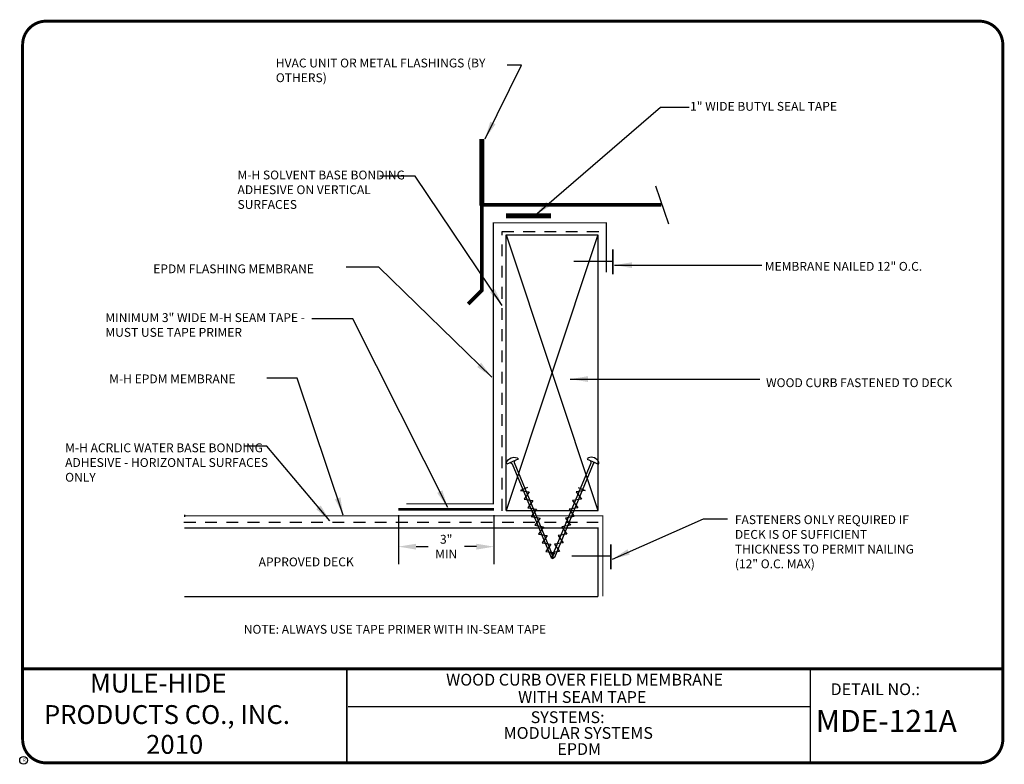
# Model space of a CAD drawing. Extents: x -0.6 to 9.8, y -0.6 to 7.3.
import ezdxf
from ezdxf.enums import TextEntityAlignment as Align

# ---------------------------------------------------------------- set-up
doc = ezdxf.new("R2010")
doc.units = 0
doc.header["$MEASUREMENT"] = 0
doc.linetypes.add('HIDDEN2', pattern=[0.1875, 0.125, -0.0625])
doc.layers.get('0').update_dxf_attribs({"linetype": 'CONTINUOUS'})
for name, color, linetype in [('0010010007', 7, 'CONTINUOUS'), ('0220010007', 7, 'CONTINUOUS'), ('ADHESIVE', 7, 'HIDDEN2'), ('MEMBRANE', 7, 'CONTINUOUS'), ('NAILER', 7, 'CONTINUOUS'), ('SCREW', 7, 'CONTINUOUS'), ('SPLICE', 7, 'CONTINUOUS'), ('TEXT', 7, 'CONTINUOUS'), ('TEXT-DATE', 7, 'CONTINUOUS'), ('TEXT-DETAILNAME', 7, 'CONTINUOUS'), ('TEXT-DETAILNO', 7, 'CONTINUOUS'), ('TEXT-NAME', 7, 'CONTINUOUS'), ('TEXT-SYSTEMS', 7, 'CONTINUOUS')]:
    doc.layers.add(name, color=color, linetype=linetype)
doc.styles.add('MHLRG', font='ARIALBD.TTF', dxfattribs={"height": 0.2334})
doc.styles.add('MHMED', font='ARIAL.TTF', dxfattribs={"height": 0.2})
doc.styles.add('MHSML', font='ARIALBD.TTF', dxfattribs={"height": 0.125})
doc.styles.add('ROMSFULL', font='romans.shx', dxfattribs={"height": 0.09375})
doc.styles.get("Standard").update_dxf_attribs({"font": 'ARIAL.TTF'})
doc.dimstyles.new('ROMSFULL', dxfattribs={"dimtxt": 0.09375, "dimasz": 0.1875, "dimexe": 0.1875, "dimexo": 0.0625, "dimgap": 0.09, "dimtad": 0, "dimtih": 1, "dimtoh": 1, "dimdec": 5, "dimzin": 0, "dimdsep": 46, "dimlunit": 4, "dimtxsty": 'ROMSFULL', "dimcen": 0.09, "dimadec": 0, "dimazin": 0, "dimtfac": 1, "dimtdec": 5, "dimtofl": 0, "dimtmove": 0, "dimatfit": 3, "dimfxl": 1, "dimtolj": 1, "dimtzin": 0, "dimarcsym": 0})

# ---------------------------------------------------------------- blocks, each defined once
blk = doc.blocks.new('MHE-titl-block')
for p, q in [((0.365, 7.984), (0.365, 1.396)), ((3.802, 1.362), (3.802, 0.364)), ((3.806, 1.361), (3.806, 0.364)), ((8.721, 1.362), (8.721, 0.375)), ((8.721, 0.957), (3.818, 0.957))]:
    blk.add_line(p, q)
at = {"const_width": 0.0312}
blk.add_lwpolyline([(0.615, 0.364), (10.516, 0.364, 0.414214), (10.766, 0.614), (10.766, 7.984, 0.414214), (10.516, 8.234), (0.615, 8.234, 0.414214), (0.365, 7.984), (0.365, 0.614, 0.414214)], format="xyb", close=True, dxfattribs=at)
blk.add_lwpolyline([(10.766, 1.362), (0.366, 1.362)], dxfattribs=at)
at = {"layer": '0010010007'}
blk.add_circle((0.375, 0.391), 0.0411, dxfattribs=at)
blk.add_circle((0.375, 0.391), 0.0411, dxfattribs=at)
blk.add_text('R', height=0.0341, dxfattribs=at).set_placement((0.368, 0.375))
blk.add_text('R', height=0.0341, dxfattribs=at).set_placement((0.368, 0.375))
at = {"layer": 'TEXT-DATE', "style": 'MHMED'}
blk.add_attdef('DATE', text='', height=0.2, dxfattribs=at).set_placement((1.978, 0.46), align=Align.CENTER)
at = {"layer": 'TEXT-DETAILNAME', "style": 'MHSML'}
for tag, p in [('DETAILNAME1', (6.328, 1.184)), ('DETAILNAME2', (6.303, 1))]:
    blk.add_attdef(tag, text='', height=0.125, dxfattribs=at).set_placement(p, align=Align.CENTER)
at = {"layer": 'TEXT-DETAILNO', "style": 'MHSML'}
blk.add_text('DETAIL NO.:', height=0.125, dxfattribs=at).set_placement((8.938, 1.083))
at = {"layer": 'TEXT-DETAILNO', "style": 'MHLRG'}
blk.add_attdef('DETAILNO', (8.781, 0.693), '', height=0.233, dxfattribs=at)
at = {"layer": 'TEXT-NAME', "insert": (0.591, 1.31), "char_height": 0.2, "width": 3.0634, "attachment_point": 1, "style": 'MHMED'}
blk.add_mtext('{\\fArial|b1|i0|c0|p34;        MULE-HIDE\\PPRODUCTS CO., INC.}', dxfattribs=at)
at = {"layer": 'TEXT-SYSTEMS', "style": 'MHSML'}
blk.add_text('SYSTEMS:', height=0.125, dxfattribs=at).set_placement((5.756, 0.786))
for tag, p in [('SYSTEMS1', (6.261, 0.619)), ('SYSTEMS2', (6.271, 0.448))]:
    blk.add_attdef(tag, text='', height=0.125, dxfattribs=at).set_placement(p, align=Align.CENTER)
blk = doc.blocks.new('SCREW')
at = {"layer": '0220010007'}
blk.add_lwpolyline([(0, -0.044), (0, 0.044), (-0.0047, 0.044, 0.209085), (-0.0131, 0.0402, 0.382929), (-0.0131, -0.0402, 0.208933), (-0.0047, -0.044), (0, -0.044)], format="xyb", dxfattribs=at)
for points in [[(0, 0.0158), (0.0131, 0.0084), (0.7298, 0.0084), (0.7416, 0.0005), (0.7298, -0.0084), (0.0131, -0.0084), (0, -0.0163)], [(0.2089, -0.0264), (0.2089, 0.0267), (0.2424, -0.0264), (0.2758, 0.0267), (0.3093, -0.0264), (0.3425, 0.0263), (0.3758, -0.0264), (0.4093, 0.0267), (0.4427, -0.0264), (0.4762, 0.0267), (0.5096, -0.0264), (0.5431, 0.0267), (0.5765, -0.0264), (0.61, 0.0267), (0.6434, -0.0264), (0.6769, 0.0267), (0.7104, -0.0264), (0.7227, -0.0084)]]:
    blk.add_lwpolyline(points, dxfattribs=at)
blk = doc.blocks.new('*D54')
at = {"layer": 'TEXT', "color": 0, "lineweight": -2}
for p, q in [((3.404, 2.087), (3.404, 1.567)), ((4.418, 2.087), (4.418, 1.567)), ((3.592, 1.754), (3.719, 1.754)), ((4.231, 1.754), (4.104, 1.754))]:
    blk.add_line(p, q, dxfattribs=at)
at = {"layer": 'TEXT', "color": 0}
for points in [[(3.592, 1.785), (3.592, 1.723), (3.404, 1.754)], [(4.231, 1.785), (4.231, 1.723), (4.418, 1.754)]]:
    blk.add_solid(points, dxfattribs=at)
at = {"layer": 'TEXT', "color": 0, "insert": (3.911, 1.754), "char_height": 0.0938, "attachment_point": 5, "style": 'ROMSFULL'}
blk.add_mtext('\\A1;3"\\PMIN', dxfattribs=at)

msp = doc.modelspace()

# ---------------------------------------------------------------- linework, layer by layer
for p, q in [((4.545897, 2.138879), (4.545897, 5.063879)), ((4.545897, 5.063879), (5.520897, 5.063879)), ((4.545897, 5.063879), (5.520897, 2.138879)), ((5.520897, 5.063879), (4.545897, 2.138879)), ((5.520897, 5.063879), (5.520897, 2.138879)), ((1.133397, 1.954983), (5.520897, 1.954983)), ((1.133397, 1.223733), (5.518923, 1.223733))]:
    msp.add_line(p, q)
at = {"layer": 'ADHESIVE'}
for p, q in [((4.504163, 2.135265), (4.504163, 5.097847)), ((4.504163, 5.097847), (5.534882, 5.097847)), ((1.128303, 2.01382), (5.522697, 2.01382))]:
    msp.add_line(p, q, dxfattribs=at)
at = {"layer": 'MEMBRANE', "const_width": 0.013}
msp.add_lwpolyline([(3.486335, 2.208618), (4.411457, 2.208618), (4.411457, 5.190617), (5.60991, 5.190617), (5.60991, 4.665617)], dxfattribs=at)
at = {"layer": 'MEMBRANE'}
msp.add_lwpolyline([(1.128303, 2.081605, 0.026, 0.026, 0), (1.141303, 2.081605, 0.013, 0.013, 0), (5.573598, 2.081605, 0.013, 0.013, 0), (5.573598, 1.225822, 0.013, 0.013, 0)], format="xyseb", dxfattribs=at)
at = {"layer": 'NAILER'}
for p, q in [((6.131377, 5.581698), (6.268807, 5.179061)), ((5.678742, 4.780706), (5.266454, 4.780706)), ((4.545897, 2.138879), (5.522697, 2.138879)), ((5.518907, 1.957058), (5.518907, 1.226048)), ((5.657717, 1.651708), (5.245429, 1.651708)), ((5.518907, 1.226048), (5.518907, 1.223773))]:
    msp.add_line(p, q, dxfattribs=at)
for points, const_width in [([(4.289797, 5.370554), (4.289797, 6.080887)], 0.052), ([(4.143235, 4.328033), (4.289826, 4.474447), (4.289826, 5.380379), (6.195511, 5.380379)], 0.039), ([(5.678742, 4.908818), (5.678742, 4.643444)], 0.0195), ([(5.657717, 1.77982), (5.657717, 1.514445)], 0.0195)]:
    msp.add_lwpolyline(points, dxfattribs=dict(at, const_width=const_width))
at = {"layer": 'SPLICE', "const_width": 0.052}
msp.add_lwpolyline([(4.546625, 5.263794), (5.022753, 5.263794)], dxfattribs=at)
at = {"layer": 'TEXT', "const_width": 0.0286}
msp.add_lwpolyline([(3.404469, 2.14932), (4.418207, 2.14932)], dxfattribs=at)

# ---------------------------------------------------------------- block references
at = {"layer": 'SCREW'}
msp.add_blockref('MHE-titl-block', (-0.948447, -0.904147), dxfattribs=at).add_auto_attribs({'DATE': '2010', 'DETAILNAME1': 'WOOD CURB OVER FIELD MEMBRANE', 'DETAILNAME2': 'WITH SEAM TAPE', 'SYSTEMS1': 'MODULAR SYSTEMS', 'SYSTEMS2': 'EPDM', 'DETAILNO': 'MDE-121A'})
at = {"layer": 'TEXT', "yscale": 1.5, "zscale": 1.5}
for p, xscale, rotation in [((4.61522, 2.655641), -1.5, 112.565573429485), ((5.46755, 2.655641), 1.5, 247.434426570515)]:
    msp.add_blockref('SCREW', p, dxfattribs=dict(at, xscale=xscale, rotation=rotation))

# ---------------------------------------------------------------- texts
at = {"layer": 'TEXT', "style": 'ROMSFULL'}
for s, p in [('1" WIDE BUTYL SEAL TAPE', (6.498565, 6.379446)), ('MEMBRANE NAILED 12" O.C.', (7.291143, 4.68139)), ('WOOD CURB FASTENED TO DECK', (7.304761, 3.446787)), ('APPROVED DECK', (1.92081, 1.545304)), ('NOTE: ALWAYS USE TAPE PRIMER WITH IN-SEAM TAPE', (1.762692, 0.830164))]:
    msp.add_text(s, height=0.09375, dxfattribs=at).set_placement(p)
at = {"layer": 'TEXT', "char_height": 0.09375, "attachment_point": 1, "style": 'ROMSFULL'}
for s, insert, width in [('HVAC UNIT OR METAL FLASHINGS (BY OTHERS)', (2.103322, 6.932836), 2.61117857), ('M-H SOLVENT BASE BONDING ADHESIVE ON VERTICAL SURFACES', (1.696723, 5.744422), 1.94060352), ('EPDM FLASHING MEMBRANE', (0.802499, 4.74905), 2.4384547), ('MINIMUM 3" WIDE M-H SEAM TAPE - MUST USE TAPE PRIMER', (0.294537, 4.231116), 2.4384547), ('M-H EPDM MEMBRANE', (0.335093, 3.581107), 2.01172514), ('M-H ACRLIC WATER BASE BONDING ADHESIVE - HORIZONTAL SURFACES ONLY', (-0.132238, 2.849736), 2.33685243), ('FASTENERS ONLY REQUIRED IF DECK IS OF SUFFICIENT THICKNESS TO PERMIT NAILING (12" O.C. MAX)', (6.974196, 2.087255), 2.01066091)]:
    msp.add_mtext(s, dxfattribs=dict(at, insert=insert, width=width))

# ---------------------------------------------------------------- dimensions: what is measured, and where the dimension line sits
at = {"layer": 'TEXT'}
dim = msp.add_linear_dim(base=(4.418207, 1.754048), p1=(3.404469, 2.14932), p2=(4.418207, 2.14932), text='3"\\PMIN', dimstyle='ROMSFULL', dxfattribs=at)
dim.commit()
dim.dimension.update_dxf_attribs({"geometry": '*D54', "text_midpoint": (3.911338, 1.754048)})

# ---------------------------------------------------------------- leaders
for points in [[(4.323565, 6.08203), (4.709788, 6.864318), (4.557332, 6.864318)], [(4.852081, 5.269264), (6.183532, 6.417297), (6.488445, 6.417297)], [(4.506513, 4.314263), (3.581611, 5.685807), (3.205553, 5.685807)], [(4.394712, 3.552294), (3.195389, 4.720646), (2.849821, 4.720646)], [(5.695672, 4.740965), (7.26089, 4.740965)], [(3.927179, 2.17059), (2.920968, 4.172029), (2.483926, 4.172029)], [(5.228139, 3.531975), (7.240562, 3.531975)], [(2.81933, 2.089314), (2.33147, 3.542134), (2.00623, 3.542134)], [(2.677038, 2.028356), (2.00623, 2.820804), (1.7623, 2.820804)], [(5.675344, 1.621973), (6.640901, 2.048675), (6.894995, 2.048675)]]:
    msp.add_leader(points, dimstyle='ROMSFULL', override={"dimgap": 0.09, "dimtad": 0}, dxfattribs=at)

doc.saveas('drawing.dxf')
